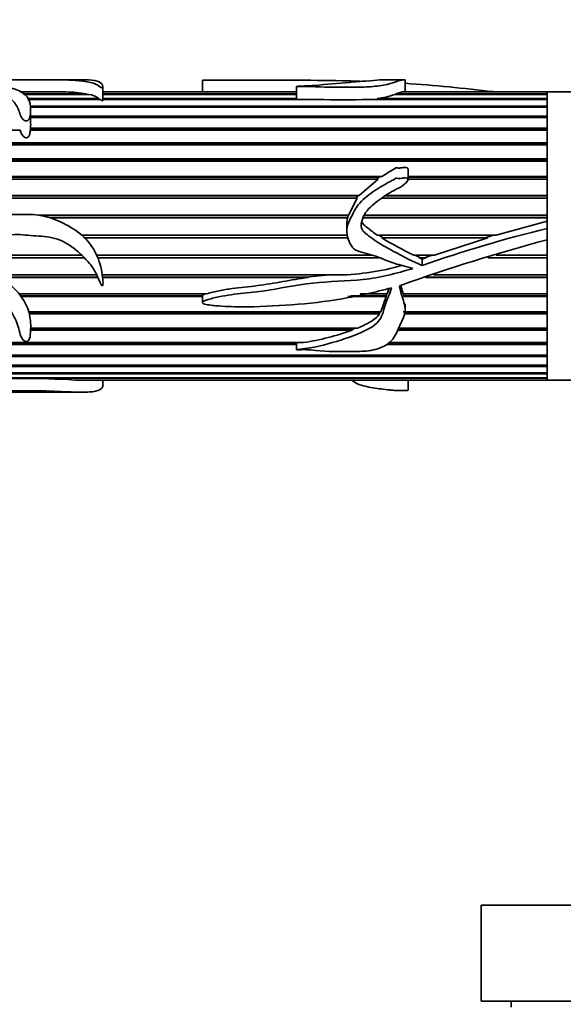
# Model space of a CAD drawing. Units: millimetres. Extents: x 0 to 1465, y 0 to 2753.
# Drawn here: x 561 to 606, y 1865 to 1947 of the extents above; entities that cross this region are included whole.
import ezdxf
from ezdxf import colors
from ezdxf.entities.mleader import LeaderData, LeaderLine
from ezdxf.math import Vec2, Vec3

# ---------------------------------------------------------------- set-up
doc = ezdxf.new("R2010")
doc.units = ezdxf.units.MM
doc.layers.add('DV1_Défaut', color=7, linetype='Continuous')
doc.layers.add('Défaut', color=7, linetype='Continuous')

# ---------------------------------------------------------------- blocks, each defined once
blk = doc.blocks.new('_DOT')
at = {"color": 0}
blk.add_line((0, 0), (-1, 0), dxfattribs=at)
at = {"color": 0, "const_width": 0.333}
blk.add_lwpolyline([(-0.1665, 0, 1), (0.1665, 0, 1)], format="xyb", close=True, dxfattribs=at)
blk = doc.blocks.new('SE')
at = {"layer": 'DV1_Défaut', "color": 7, "linetype": 'Continuous', "lineweight": 35}
for p, q in [((562.649, 1941.969), (556.157, 1941.969)), ((566.352, 1941.969), (562.649, 1941.969)), ((576.385, 1941.924), (576.385, 1940.969)), ((593.186, 1941.969), (591.335, 1941.969)), ((593.255, 1940.969), (593.255, 1941.961)), ((561.199, 1940.963), (564.565, 1940.963)), ((565.028, 1940.955), (561.213, 1940.955)), ((561.471, 1940.797), (566.748, 1940.797)), ((566.946, 1940.758), (561.535, 1940.758)), ((564.565, 1940.963), (564.564, 1940.955)), ((566.748, 1940.797), (566.741, 1940.758)), ((568.115, 1940.316), (568.115, 1941.368)), ((584.219, 1940.969), (568.115, 1940.969)), ((568.115, 1940.963), (584.219, 1940.963)), ((584.219, 1940.955), (568.115, 1940.955)), ((568.115, 1940.797), (584.219, 1940.797)), ((584.219, 1940.758), (568.115, 1940.758)), ((584.219, 1941.417), (584.219, 1940.331)), ((605.083, 1940.758), (592.397, 1940.758)), ((592.493, 1940.797), (593.025, 1940.955)), ((592.493, 1940.797), (605.083, 1940.797)), ((592.496, 1940.758), (592.493, 1940.797)), ((605.083, 1940.955), (593.025, 1940.955)), ((593.11, 1940.963), (605.083, 1940.963)), ((593.11, 1940.955), (593.11, 1940.963)), ((605.083, 1940.969), (593.171, 1940.969)), ((605.083, 1940.969), (605.083, 1940.963)), ((605.083, 1930.22), (605.083, 1940.969)), ((639.083, 1940.969), (605.083, 1940.969)), ((605.083, 1940.797), (605.083, 1940.955)), ((605.083, 1940.401), (605.083, 1940.758)), ((561.817, 1940.401), (567.781, 1940.401)), ((567.877, 1940.331), (561.852, 1940.331)), ((567.781, 1940.401), (567.771, 1940.331)), ((568.104, 1940.401), (584.219, 1940.401)), ((585.967, 1940.331), (568.114, 1940.331)), ((605.083, 1940.331), (590.247, 1940.331)), ((590.929, 1940.401), (605.083, 1940.401)), ((590.981, 1940.331), (590.929, 1940.401)), ((605.083, 1939.782), (605.083, 1940.331)), ((605.083, 1939.684), (562.073, 1939.684)), ((562.078, 1939.782), (605.083, 1939.782)), ((562.096, 1938.34), (562.096, 1939.582)), ((605.083, 1938.952), (605.083, 1939.684)), ((562.096, 1938.952), (605.083, 1938.952)), ((605.083, 1938.854), (562.096, 1938.854)), ((605.083, 1938.828), (562.096, 1938.828)), ((605.083, 1937.929), (605.083, 1938.828)), ((561.224, 1937.78), (558.733, 1937.78)), ((605.083, 1937.78), (562.068, 1937.78)), ((562.08, 1937.929), (605.083, 1937.929)), ((562.084, 1937.84), (562.08, 1937.929)), ((562.08, 1937.78), (562.084, 1937.84)), ((605.083, 1937.84), (562.084, 1937.84)), ((605.083, 1936.73), (605.083, 1937.78)), ((605.083, 1936.56), (558.668, 1936.56)), ((605.083, 1936.654), (558.69, 1936.654)), ((558.705, 1936.73), (605.083, 1936.73)), ((605.083, 1935.381), (605.083, 1936.56)), ((605.083, 1935.193), (557.984, 1935.193)), ((605.083, 1935.318), (558.072, 1935.318)), ((558.115, 1935.381), (605.083, 1935.381)), ((605.083, 1933.907), (605.083, 1935.193)), ((593.503, 1933.66), (593.503, 1934.517)), ((591.021, 1933.704), (556.651, 1933.704)), ((591.099, 1933.859), (556.837, 1933.859)), ((556.893, 1933.907), (591.319, 1933.907)), ((591.021, 1933.704), (589.426, 1932.337)), ((591.099, 1933.859), (590.88, 1933.704)), ((591.319, 1933.907), (591.099, 1933.859)), ((593.503, 1933.907), (605.083, 1933.907)), ((605.083, 1933.859), (593.503, 1933.859)), ((605.083, 1933.704), (593.503, 1933.704)), ((605.083, 1932.337), (605.083, 1933.704)), ((589.27, 1932.124), (555.208, 1932.124)), ((589.336, 1932.304), (555.329, 1932.304)), ((555.352, 1932.337), (589.426, 1932.337)), ((589.27, 1932.124), (588.555, 1930.701)), ((589.336, 1932.304), (589.218, 1932.124)), ((589.426, 1932.337), (589.336, 1932.304)), ((605.083, 1932.124), (591.347, 1932.124)), ((605.083, 1932.304), (591.581, 1932.304)), ((591.624, 1932.337), (605.083, 1932.337)), ((605.083, 1930.701), (605.083, 1932.124)), ((562.744, 1930.701), (588.555, 1930.701)), ((588.521, 1930.685), (562.855, 1930.685)), ((588.481, 1930.482), (563.711, 1930.482)), ((588.521, 1930.685), (588.461, 1930.482)), ((588.555, 1930.701), (588.521, 1930.685)), ((605.083, 1930.482), (589.77, 1930.482)), ((605.083, 1930.685), (589.851, 1930.685)), ((589.858, 1930.701), (605.083, 1930.701)), ((605.083, 1930.203), (600.824, 1929.032)), ((605.083, 1930.203), (605.083, 1930.482)), ((605.083, 1929.597), (605.083, 1930.203)), ((588.401, 1929.97), (588.401, 1929.372)), ((605.083, 1928.657), (605.083, 1929.597)), ((566.356, 1929.032), (588.462, 1929.032)), ((588.502, 1928.81), (566.592, 1928.81)), ((590.96, 1929.032), (600.824, 1929.032)), ((591.421, 1928.81), (591.066, 1929.032)), ((600.131, 1928.81), (591.309, 1928.81)), ((600.131, 1928.81), (595.701, 1927.361)), ((600.608, 1929.032), (599.922, 1928.81)), ((605.083, 1927.361), (605.083, 1928.81)), ((605.083, 1916.969), (605.083, 1928.652)), ((557.467, 1927.361), (566.35, 1927.361)), ((566.549, 1927.158), (557.77, 1927.158)), ((566.565, 1927.142), (557.792, 1927.142)), ((567.593, 1927.361), (590.514, 1927.361)), ((591.072, 1927.158), (567.681, 1927.158)), ((591.117, 1927.142), (567.688, 1927.142)), ((593.971, 1927.361), (595.701, 1927.361)), ((594.538, 1927.158), (594.104, 1927.361)), ((594.433, 1927.142), (594.538, 1927.158)), ((595.021, 1927.142), (594.433, 1927.142)), ((594.68, 1927.033), (594.433, 1927.142)), ((594.874, 1927.158), (594.538, 1927.158)), ((595.021, 1927.142), (594.68, 1927.033)), ((594.68, 1926.501), (594.68, 1927.033)), ((595.503, 1927.361), (594.874, 1927.158)), ((594.874, 1927.158), (595.021, 1927.142)), ((605.083, 1927.142), (600.147, 1927.142)), ((605.083, 1927.158), (600.199, 1927.158)), ((600.847, 1927.361), (605.083, 1927.361)), ((605.083, 1925.722), (605.083, 1927.142)), ((559.397, 1925.722), (567.598, 1925.722)), ((567.682, 1925.542), (559.611, 1925.542)), ((567.696, 1925.509), (559.651, 1925.509)), ((568.062, 1925.722), (587.785, 1925.722)), ((584.989, 1925.542), (568.085, 1925.542)), ((585.193, 1925.509), (568.088, 1925.509)), ((587.241, 1925.755), (584.989, 1925.542)), ((584.989, 1925.542), (585.193, 1925.509)), ((605.083, 1925.509), (594.942, 1925.509)), ((605.083, 1925.542), (595.046, 1925.542)), ((595.62, 1925.722), (605.083, 1925.722)), ((605.083, 1924.146), (605.083, 1925.509)), ((591.929, 1924.617), (591.759, 1924.146)), ((561.14, 1924.146), (576.749, 1924.146)), ((576.385, 1923.992), (561.258, 1923.992)), ((576.387, 1923.943), (561.293, 1923.943)), ((576.385, 1923.992), (576.387, 1923.943)), ((576.385, 1923.93), (576.385, 1923.428)), ((591.682, 1923.943), (588.488, 1923.943)), ((591.678, 1923.992), (588.733, 1923.992)), ((589.521, 1924.146), (591.759, 1924.146)), ((591.682, 1923.943), (591.24, 1922.663)), ((591.736, 1924.146), (591.678, 1923.992)), ((591.678, 1923.992), (591.682, 1923.943)), ((593.106, 1924.146), (605.083, 1924.146)), ((593.163, 1923.992), (593.123, 1924.146)), ((593.161, 1923.943), (593.163, 1923.992)), ((605.083, 1923.943), (593.161, 1923.943)), ((605.083, 1923.992), (593.163, 1923.992)), ((605.083, 1922.663), (605.083, 1923.943)), ((561.941, 1922.663), (591.24, 1922.663)), ((591.205, 1922.663), (591.132, 1922.538)), ((593.11, 1922.663), (605.083, 1922.663)), ((593.255, 1922.819), (593.255, 1923.32)), ((591.132, 1922.538), (561.976, 1922.538)), ((591.13, 1922.476), (561.992, 1922.476)), ((591.132, 1922.538), (591.13, 1922.476)), ((605.083, 1922.476), (593.187, 1922.476)), ((605.083, 1922.538), (593.198, 1922.538)), ((605.083, 1921.304), (605.083, 1922.476)), ((588.842, 1921.134), (562.087, 1921.134)), ((588.886, 1921.21), (562.09, 1921.21)), ((562.093, 1921.304), (589.291, 1921.304)), ((588.886, 1921.21), (588.842, 1921.134)), ((589.131, 1921.304), (588.886, 1921.21)), ((605.083, 1921.134), (592.601, 1921.134)), ((605.083, 1921.21), (592.638, 1921.21)), ((592.683, 1921.304), (605.083, 1921.304)), ((605.083, 1920.093), (605.083, 1921.134)), ((584.219, 1919.946), (558.729, 1919.946)), ((558.747, 1920.093), (584.812, 1920.093)), ((584.219, 1920.033), (558.756, 1920.033)), ((584.219, 1920.082), (584.219, 1919.499)), ((605.083, 1919.946), (591.704, 1919.946)), ((605.083, 1920.033), (591.808, 1920.033)), ((591.879, 1920.093), (605.083, 1920.093)), ((605.083, 1919.056), (605.083, 1919.946)), ((605.083, 1918.932), (558.687, 1918.932)), ((558.756, 1919.056), (605.083, 1919.056)), ((605.083, 1919.03), (558.756, 1919.03)), ((605.083, 1918.211), (605.083, 1918.932)), ((605.083, 1918.115), (558.485, 1918.115)), ((558.578, 1918.211), (605.083, 1918.211)), ((605.083, 1917.576), (605.083, 1918.115)), ((605.083, 1917.124), (557.19, 1917.124)), ((557.268, 1917.162), (605.083, 1917.162)), ((605.083, 1917.508), (557.884, 1917.508)), ((557.951, 1917.576), (605.083, 1917.576)), ((565.81, 1916.978), (605.083, 1916.978)), ((566.116, 1916.971), (566.117, 1916.978)), ((605.083, 1916.971), (566.116, 1916.971)), ((566.412, 1916.969), (605.083, 1916.969)), ((568.115, 1916.57), (568.115, 1916.969)), ((593.503, 1916.123), (593.503, 1916.969)), ((605.083, 1917.162), (605.083, 1917.508)), ((605.083, 1916.978), (605.083, 1917.124)), ((605.083, 1916.971), (605.083, 1916.969)), ((605.083, 1916.969), (615.083, 1916.969)), ((556.178, 1915.969), (562.649, 1915.969)), ((562.649, 1915.969), (566.34, 1915.969)), ((654.583, 1873.269), (599.583, 1873.269)), ((599.583, 1873.269), (599.583, 1865.269)), ((654.583, 1865.269), (599.583, 1865.269)), ((602.083, 1865.269), (602.083, 1864.769))]:
    blk.add_line(p, q, dxfattribs=at)
for centre, radius, start, end in [((582.114, 1785.649), 156.426, 83.22042, 85.91502), ((561.576, 1177.636), 763.333, 89.775653, 90.02893), ((564.907, 1930.176), 10.779, 80.16951, 89.3575), ((566.629, 1938.861), 1.923, 53.18713, 80.49643), ((590.272, 1946.298), 5.934, 276.35809, 290.98529), ((588.107, 2003.299), 63.004, 268.05373, 271.94627), ((558.405, 1938.287), 3.692, 354.4257, 1.00623), ((590.351, 1929.943), 1.946, 163.93825, 179.26998), ((629.118, 1829.809), 102.642, 103.54234, 109.60369), ((617.01, 1972.858), 50.997, 239.73764, 243.14336), ((647.481, 1770.821), 163.432, 105.03589, 109.52248), ((587.229, 1946.947), 21.233, 271.49924, 285.69716), ((592.886, 1924.781), 0.0786, 105.01074, 169.67929), ((581.365, 1941.753), 21.933, 279.04268, 289.9314), ((561.364, 1844.996), 72.119, 86.46533, 93.53467), ((566.428, 1924.145), 7.18, 267.50977, 269.92318)]:
    blk.add_arc(centre, radius, start, end, dxfattribs=at)
for points, knots in [([(553.116, 1941.934), (552.703, 1941.915), (552.289, 1941.89), (551.468, 1941.824), (551.055, 1941.785), (550.303, 1941.67), (549.953, 1941.593), (549.604, 1941.341), (549.602, 1941.18), (549.627, 1940.813), (549.632, 1940.603), (549.72, 1940.14), (549.857, 1939.883), (550.451, 1939.445), (550.832, 1939.261), (551.523, 1938.833), (551.807, 1938.565), (552.527, 1938.128), (552.994, 1938.001), (553.694, 1937.853), (553.929, 1937.808), (554.39, 1937.695), (554.612, 1937.618), (555.27, 1937.367), (555.731, 1937.235), (556.27, 1937.244), (556.302, 1937.245), (556.349, 1937.25), (556.364, 1937.252), (556.395, 1937.262), (556.391, 1937.277), (556.322, 1937.311), (556.26, 1937.329), (556.087, 1937.4), (555.974, 1937.451), (555.637, 1937.603), (555.416, 1937.708), (554.306, 1938.219), (553.345, 1938.562), (551.912, 1939.51), (551.365, 1940.058), (551.13, 1940.767), (551.148, 1940.985), (551.437, 1941.242), (551.584, 1941.314), (551.973, 1941.419), (552.204, 1941.457), (553.368, 1941.624), (554.234, 1941.752), (555.513, 1941.807), (555.771, 1941.814), (556.295, 1941.816), (556.569, 1941.813), (557.04, 1941.77), (557.243, 1941.739), (557.671, 1941.677), (557.874, 1941.639), (558.407, 1941.494), (558.705, 1941.368), (559.356, 1941.086), (559.681, 1940.926), (560.272, 1940.546), (560.537, 1940.325), (560.947, 1939.811), (561.075, 1939.512), (561.25, 1939.024), (561.301, 1938.851), (561.52, 1938.621), (561.634, 1938.543), (561.906, 1938.562), (561.961, 1938.675), (562.06, 1938.933), (562.072, 1939.106), (562.094, 1939.434), (562.1, 1939.591), (562.078, 1940.043), (561.992, 1940.311), (561.613, 1940.768), (561.342, 1940.956), (560.661, 1941.255), (560.244, 1941.363), (559.418, 1941.554), (559.03, 1941.644), (558.25, 1941.789), (557.847, 1941.842), (557.323, 1941.879), (557.264, 1941.883), (557.149, 1941.891), (557.075, 1941.895), (557.053, 1941.909), (557.132, 1941.913), (557.249, 1941.919), (557.311, 1941.921), (557.623, 1941.933), (557.886, 1941.94), (558.199, 1941.955), (558.292, 1941.959), (558.535, 1941.964), (558.676, 1941.965), (559.102, 1941.966), (559.39, 1941.967), (559.95, 1941.969), (560.225, 1941.968), (560.799, 1941.968), (561.093, 1941.968), (561.98, 1941.969), (562.577, 1941.969), (563.761, 1941.968), (564.36, 1941.969), (565.414, 1941.949), (565.884, 1941.924), (566.734, 1941.823), (567.161, 1941.754), (567.58, 1941.574), (567.695, 1941.503), (567.875, 1941.384), (567.928, 1941.341), (568.026, 1941.297), (568.038, 1941.292), (568.072, 1941.286), (568.087, 1941.293), (568.106, 1941.31), (568.109, 1941.322), (568.116, 1941.356), (568.115, 1941.379), (568.092, 1941.576), (567.982, 1941.709), (567.593, 1941.89), (567.304, 1941.938), (566.766, 1941.966), (566.582, 1941.969), (566.383, 1941.969)], [0, 0, 0, 0, 0.023017, 0.023017, 0.046035, 0.046035, 0.069052, 0.069052, 0.09207, 0.09207, 0.115087, 0.115087, 0.138104, 0.138104, 0.161122, 0.161122, 0.184139, 0.184139, 0.207157, 0.207157, 0.218665, 0.218665, 0.230174, 0.230174, 0.253191, 0.253191, 0.25463, 0.25463, 0.255349, 0.255349, 0.256069, 0.256069, 0.258946, 0.258946, 0.2647, 0.2647, 0.276209, 0.276209, 0.322244, 0.322244, 0.368278, 0.368278, 0.391296, 0.391296, 0.402805, 0.402805, 0.414313, 0.414313, 0.460348, 0.460348, 0.471857, 0.471857, 0.483366, 0.483366, 0.494874, 0.494874, 0.506383, 0.506383, 0.5294, 0.5294, 0.552418, 0.552418, 0.575435, 0.575435, 0.598453, 0.598453, 0.609961, 0.609961, 0.615716, 0.615716, 0.62147, 0.62147, 0.632979, 0.632979, 0.644487, 0.644487, 0.667505, 0.667505, 0.690522, 0.690522, 0.71354, 0.71354, 0.736557, 0.736557, 0.759574, 0.759574, 0.762452, 0.762452, 0.765329, 0.765329, 0.768206, 0.768206, 0.771083, 0.771083, 0.782592, 0.782592, 0.788346, 0.788346, 0.7941, 0.7941, 0.805609, 0.805609, 0.817118, 0.817118, 0.828627, 0.828627, 0.851644, 0.851644, 0.874661, 0.874661, 0.897679, 0.897679, 0.920696, 0.920696, 0.932205, 0.932205, 0.937959, 0.937959, 0.938679, 0.938679, 0.939398, 0.939398, 0.940836, 0.940836, 0.943714, 0.943714, 0.966731, 0.966731, 0.989748, 0.989748, 1, 1, 1, 1]), ([(576.387, 1941.923), (576.39, 1941.926), (576.417, 1941.928), (576.599, 1941.937), (576.782, 1941.938), (577.131, 1941.942), (577.307, 1941.943), (578.188, 1941.949), (578.895, 1941.95), (581.019, 1941.951), (582.429, 1941.947), (585.234, 1941.931), (586.628, 1941.918), (588.501, 1941.88), (588.991, 1941.867), (589.481, 1941.853)], [0, 0, 0, 0, 0.007532, 0.007532, 0.047475, 0.047475, 0.087418, 0.087418, 0.24719, 0.24719, 0.566735, 0.566735, 0.886281, 0.886281, 1, 1, 1, 1]), ([(591.368, 1941.968), (591.308, 1941.968), (591.236, 1941.964), (590.874, 1941.936), (590.437, 1941.902), (589.562, 1941.833), (589.099, 1941.795), (587.674, 1941.679), (586.712, 1941.582), (585.459, 1941.486), (585.207, 1941.469), (584.824, 1941.447), (584.696, 1941.44), (584.502, 1941.431), (584.438, 1941.428), (584.341, 1941.424), (584.309, 1941.422), (584.261, 1941.42), (584.244, 1941.419), (584.213, 1941.417), (584.241, 1941.416), (584.516, 1941.417), (584.774, 1941.423), (585.288, 1941.416), (585.543, 1941.404), (586.82, 1941.339), (587.852, 1941.355), (589.396, 1941.356), (589.913, 1941.356), (590.903, 1941.432), (591.382, 1941.502), (592.134, 1941.67), (592.376, 1941.766), (592.649, 1941.869), (592.728, 1941.897), (592.896, 1941.94), (592.995, 1941.954), (593.175, 1941.97), (593.243, 1941.971), (593.255, 1941.964), (593.255, 1941.963), (593.255, 1941.962)], [0, 0, 0, 0, 0.0297263, 0.0297263, 0.1070248, 0.1070248, 0.1843232, 0.1843232, 0.3389201, 0.3389201, 0.3775693, 0.3775693, 0.3968939, 0.3968939, 0.4065562, 0.4065562, 0.4113874, 0.4113874, 0.413803, 0.413803, 0.4162185, 0.4162185, 0.4548678, 0.4548678, 0.493517, 0.493517, 0.6481139, 0.6481139, 0.7254123, 0.7254123, 0.8027107, 0.8027107, 0.8800092, 0.8800092, 0.9186584, 0.9186584, 0.9573076, 0.9573076, 0.9959568, 0.9959568, 1, 1, 1, 1]), ([(567.877, 1940.331), (567.911, 1940.307), (567.945, 1940.283), (567.986, 1940.259), (567.996, 1940.253), (568.007, 1940.247), (568.019, 1940.241), (568.023, 1940.239), (568.027, 1940.237), (568.032, 1940.235), (568.037, 1940.234), (568.041, 1940.232), (568.047, 1940.23), (568.05, 1940.23), (568.052, 1940.229), (568.055, 1940.229), (568.058, 1940.228), (568.06, 1940.228), (568.063, 1940.228), (568.065, 1940.228), (568.067, 1940.228), (568.069, 1940.228), (568.071, 1940.228), (568.072, 1940.228), (568.074, 1940.229), (568.076, 1940.229), (568.079, 1940.23), (568.08, 1940.23), (568.084, 1940.232), (568.086, 1940.233), (568.089, 1940.235), (568.098, 1940.242), (568.102, 1940.25), (568.105, 1940.257), (568.114, 1940.277), (568.115, 1940.297), (568.115, 1940.316)], [0, 0, 0, 0, 0.377102, 0.377102, 0.377102, 0.471273, 0.471273, 0.471273, 0.503671, 0.503671, 0.503671, 0.53567, 0.53567, 0.53567, 0.55091, 0.55091, 0.55091, 0.563047, 0.563047, 0.563047, 0.571922, 0.571922, 0.571922, 0.580801, 0.580801, 0.580801, 0.593382, 0.593382, 0.593382, 0.617215, 0.617215, 0.617215, 0.722311, 0.722311, 0.722311, 1, 1, 1, 1]), ([(553.116, 1928.016), (552.697, 1927.763), (552.277, 1927.513), (551.444, 1927.003), (551.025, 1926.75), (550.267, 1926.149), (549.918, 1925.784), (549.596, 1924.886), (549.602, 1924.412), (549.632, 1923.505), (549.632, 1923.06), (549.714, 1922.421), (549.761, 1922.21), (549.938, 1921.825), (550.075, 1921.652), (550.549, 1921.19), (550.939, 1920.947), (551.623, 1920.406), (551.909, 1920.1), (552.682, 1919.68), (553.169, 1919.58), (553.88, 1919.443), (554.118, 1919.398), (554.578, 1919.279), (554.798, 1919.198), (555.246, 1919.057), (555.476, 1919.001), (555.842, 1918.957), (555.967, 1918.948), (556.158, 1918.942), (556.223, 1918.941), (556.319, 1918.945), (556.352, 1918.945), (556.412, 1918.964), (556.36, 1918.982), (555.852, 1919.141), (555.414, 1919.343), (554.512, 1919.731), (554.048, 1919.916), (553.164, 1920.35), (552.76, 1920.611), (551.732, 1921.555), (551.227, 1922.394), (551.144, 1923.826), (551.224, 1924.347), (551.81, 1925.19), (552.333, 1925.408), (553.268, 1925.914), (553.709, 1926.214), (554.669, 1926.682), (555.178, 1926.876), (555.966, 1926.982), (556.239, 1926.994), (556.763, 1926.885), (556.987, 1926.717), (557.421, 1926.402), (557.645, 1926.254), (558.037, 1925.89), (558.208, 1925.681), (559.024, 1924.637), (559.722, 1923.856), (560.548, 1922.599), (560.776, 1922.174), (561.025, 1921.525), (561.089, 1921.308), (561.204, 1920.883), (561.254, 1920.673), (561.408, 1920.386), (561.476, 1920.29), (561.642, 1920.2), (561.711, 1920.178), (561.849, 1920.195), (561.899, 1920.238), (562.057, 1920.467), (562.058, 1920.686), (562.106, 1921.326), (562.117, 1921.782), (561.886, 1923.158), (561.316, 1924.083), (560.124, 1925.146), (559.686, 1925.462), (558.884, 1926.179), (558.505, 1926.568), (557.878, 1927.085), (557.658, 1927.247), (557.306, 1927.458), (557.166, 1927.502), (557.041, 1927.668), (557.099, 1927.74), (557.214, 1927.816), (557.276, 1927.845), (557.591, 1927.987), (557.859, 1928.071), (558.182, 1928.344), (558.275, 1928.458), (558.517, 1928.599), (558.659, 1928.64), (559.09, 1928.727), (559.384, 1928.747), (559.951, 1928.92), (560.23, 1929.04), (561.103, 1929.145), (561.71, 1929.022), (562.916, 1928.95), (563.521, 1928.928), (564.697, 1928.605), (565.227, 1928.313), (566.179, 1927.563), (566.597, 1927.123), (567.194, 1926.449), (567.362, 1926.195), (567.633, 1925.662), (567.746, 1925.388), (567.903, 1925.055), (567.935, 1924.988), (567.991, 1924.893), (568.009, 1924.86), (568.05, 1924.821), (568.073, 1924.814), (568.094, 1924.844), (568.098, 1924.862), (568.13, 1925.021), (568.115, 1925.167), (568.085, 1925.601), (568.044, 1925.892), (567.859, 1926.755), (567.653, 1927.313), (567.042, 1928.35), (566.65, 1928.804), (565.707, 1929.557), (565.187, 1929.849), (564.106, 1930.364), (563.537, 1930.566), (562.376, 1930.77), (561.775, 1930.768), (560.576, 1930.738), (559.972, 1930.789), (558.785, 1930.576), (558.226, 1930.311), (557.484, 1929.791), (557.234, 1929.623), (556.702, 1929.333), (556.432, 1929.196), (556.08, 1928.908), (555.984, 1928.78), (555.72, 1928.633), (555.539, 1928.688), (555.256, 1929.048), (555.216, 1929.373), (554.975, 1929.751), (554.871, 1929.863), (554.718, 1930.118), (554.674, 1930.266), (554.62, 1930.709), (554.675, 1931.01), (554.973, 1931.845), (555.313, 1932.327), (555.868, 1932.991), (556.067, 1933.199), (556.494, 1933.585), (556.73, 1933.758), (557.361, 1934.334), (557.698, 1934.787), (558.322, 1935.672), (558.572, 1936.143), (558.79, 1937.091), (558.73, 1937.548), (558.726, 1938.191), (558.742, 1938.398), (558.706, 1938.622), (558.702, 1938.647), (558.691, 1938.684), (558.688, 1938.696), (558.677, 1938.72), (558.668, 1938.74), (558.617, 1938.723), (558.617, 1938.691), (558.597, 1938.643), (558.589, 1938.619), (558.549, 1938.496), (558.524, 1938.396), (558.391, 1937.885), (558.269, 1937.451), (557.946, 1936.792), (557.826, 1936.572), (557.595, 1936.118), (557.483, 1935.878), (557.161, 1935.459), (556.913, 1935.312), (556.599, 1935.044), (556.503, 1934.944), (556.27, 1934.796), (556.131, 1934.751), (555.863, 1934.649), (555.74, 1934.582), (555.496, 1934.44), (555.351, 1934.406), (555.183, 1934.276), (555.141, 1934.215), (555.006, 1934.151), (554.927, 1934.138), (554.778, 1934.098), (554.706, 1934.066), (554.611, 1933.952), (554.567, 1933.888), (554.425, 1933.818), (554.345, 1933.801), (554.206, 1933.727), (554.169, 1933.657), (554.09, 1933.443), (553.958, 1933.339), (553.611, 1933.001), (553.476, 1932.707), (553.224, 1932.118), (553.154, 1931.807), (553.081, 1931.16), (553.056, 1930.836), (553.062, 1930.187), (553.125, 1929.864), (553.229, 1929.378), (553.256, 1929.215), (553.343, 1928.896), (553.429, 1928.749), (553.529, 1928.612)], [0, 0, 0, 0, 0.015625, 0.015625, 0.03125, 0.03125, 0.046875, 0.046875, 0.0625, 0.0625, 0.078125, 0.078125, 0.085937, 0.085937, 0.09375, 0.09375, 0.109375, 0.109375, 0.125, 0.125, 0.140625, 0.140625, 0.148437, 0.148437, 0.15625, 0.15625, 0.164062, 0.164062, 0.167969, 0.167969, 0.169922, 0.169922, 0.170898, 0.170898, 0.171875, 0.171875, 0.1875, 0.1875, 0.203125, 0.203125, 0.21875, 0.21875, 0.25, 0.25, 0.265625, 0.265625, 0.28125, 0.28125, 0.296875, 0.296875, 0.3125, 0.3125, 0.320312, 0.320312, 0.328125, 0.328125, 0.335937, 0.335937, 0.34375, 0.34375, 0.375, 0.375, 0.390625, 0.390625, 0.398437, 0.398437, 0.40625, 0.40625, 0.410156, 0.410156, 0.412109, 0.412109, 0.414062, 0.414062, 0.421875, 0.421875, 0.4375, 0.4375, 0.46875, 0.46875, 0.484375, 0.484375, 0.5, 0.5, 0.507812, 0.507812, 0.511719, 0.511719, 0.513672, 0.513672, 0.515625, 0.515625, 0.523437, 0.523437, 0.527344, 0.527344, 0.53125, 0.53125, 0.539062, 0.539062, 0.546875, 0.546875, 0.5625, 0.5625, 0.578125, 0.578125, 0.59375, 0.59375, 0.609375, 0.609375, 0.617187, 0.617187, 0.625, 0.625, 0.626953, 0.626953, 0.62793, 0.62793, 0.628418, 0.628418, 0.628906, 0.628906, 0.632812, 0.632812, 0.640625, 0.640625, 0.65625, 0.65625, 0.671875, 0.671875, 0.6875, 0.6875, 0.703125, 0.703125, 0.71875, 0.71875, 0.734375, 0.734375, 0.75, 0.75, 0.757812, 0.757812, 0.765625, 0.765625, 0.769531, 0.769531, 0.773437, 0.773437, 0.78125, 0.78125, 0.785156, 0.785156, 0.789062, 0.789062, 0.796875, 0.796875, 0.8125, 0.8125, 0.820312, 0.820312, 0.828125, 0.828125, 0.84375, 0.84375, 0.859375, 0.859375, 0.875, 0.875, 0.882812, 0.882812, 0.883789, 0.883789, 0.884277, 0.884277, 0.884766, 0.884766, 0.885742, 0.885742, 0.886719, 0.886719, 0.890625, 0.890625, 0.90625, 0.90625, 0.914062, 0.914062, 0.921875, 0.921875, 0.929687, 0.929687, 0.933594, 0.933594, 0.9375, 0.9375, 0.941406, 0.941406, 0.945312, 0.945312, 0.947266, 0.947266, 0.949219, 0.949219, 0.951172, 0.951172, 0.953125, 0.953125, 0.955078, 0.955078, 0.957031, 0.957031, 0.960937, 0.960937, 0.96875, 0.96875, 0.976562, 0.976562, 0.984375, 0.984375, 0.992187, 0.992187, 0.996094, 0.996094, 1, 1, 1, 1]), ([(561.224, 1937.78), (561.259, 1937.673), (561.298, 1937.563), (561.355, 1937.456), (561.383, 1937.404), (561.415, 1937.352), (561.457, 1937.303), (561.488, 1937.267), (561.525, 1937.232), (561.57, 1937.203), (561.595, 1937.187), (561.622, 1937.173), (561.652, 1937.162), (561.675, 1937.154), (561.7, 1937.148), (561.725, 1937.145), (561.744, 1937.143), (561.763, 1937.144), (561.781, 1937.146), (561.8, 1937.149), (561.818, 1937.154), (561.834, 1937.161), (561.849, 1937.168), (561.862, 1937.176), (561.874, 1937.186), (561.897, 1937.204), (561.915, 1937.226), (561.929, 1937.248), (561.978, 1937.322), (562.002, 1937.403), (562.02, 1937.482), (562.044, 1937.582), (562.058, 1937.682), (562.068, 1937.78)], [0, 0, 0, 0, 0.228818, 0.228818, 0.228818, 0.340938, 0.340938, 0.340938, 0.425535, 0.425535, 0.425535, 0.472506, 0.472506, 0.472506, 0.508358, 0.508358, 0.508358, 0.534889, 0.534889, 0.534889, 0.561624, 0.561624, 0.561624, 0.585906, 0.585906, 0.585906, 0.634234, 0.634234, 0.634234, 0.795191, 0.795191, 0.795191, 1, 1, 1, 1]), ([(593.503, 1934.517), (593.503, 1934.527), (593.503, 1934.536), (593.501, 1934.546), (593.498, 1934.562), (593.492, 1934.577), (593.483, 1934.592), (593.474, 1934.606), (593.463, 1934.619), (593.449, 1934.629), (593.436, 1934.64), (593.421, 1934.648), (593.405, 1934.654), (593.381, 1934.664), (593.354, 1934.669), (593.328, 1934.671), (593.219, 1934.682), (593.107, 1934.661), (592.998, 1934.647), (592.903, 1934.635), (592.808, 1934.623), (592.712, 1934.624), (592.653, 1934.624), (592.595, 1934.63), (592.536, 1934.637), (592.522, 1934.639), (592.508, 1934.641), (592.493, 1934.643), (592.486, 1934.643), (592.478, 1934.644), (592.471, 1934.645), (592.467, 1934.645), (592.464, 1934.645), (592.46, 1934.645), (592.458, 1934.644), (592.456, 1934.644), (592.455, 1934.644), (592.454, 1934.643), (592.454, 1934.643), (592.453, 1934.643), (592.453, 1934.643), (592.453, 1934.642), (592.453, 1934.642), (592.452, 1934.642), (592.452, 1934.642), (592.452, 1934.641), (592.452, 1934.641), (592.452, 1934.641), (592.452, 1934.641), (592.452, 1934.64), (592.452, 1934.64), (592.452, 1934.639), (592.453, 1934.638), (592.453, 1934.637), (592.454, 1934.636), (592.458, 1934.632), (592.462, 1934.629), (592.465, 1934.624), (592.466, 1934.623), (592.467, 1934.621), (592.468, 1934.618), (592.469, 1934.617), (592.469, 1934.615), (592.469, 1934.613), (592.469, 1934.611), (592.469, 1934.609), (592.468, 1934.608), (592.467, 1934.605), (592.465, 1934.603), (592.463, 1934.6), (592.457, 1934.594), (592.45, 1934.588), (592.442, 1934.583), (592.406, 1934.56), (592.366, 1934.542), (592.328, 1934.522), (592.175, 1934.442), (592.026, 1934.356), (591.879, 1934.267), (591.69, 1934.152), (591.504, 1934.031), (591.319, 1933.907)], [0, 0, 0, 0, 0.012395, 0.012395, 0.012395, 0.0332778, 0.0332778, 0.0332778, 0.0542519, 0.0542519, 0.0542519, 0.074129, 0.074129, 0.074129, 0.1042066, 0.1042066, 0.1042066, 0.2318319, 0.2318319, 0.2318319, 0.3425191, 0.3425191, 0.3425191, 0.4103461, 0.4103461, 0.4103461, 0.4272171, 0.4272171, 0.4272171, 0.4356574, 0.4356574, 0.4356574, 0.439885, 0.439885, 0.439885, 0.4420146, 0.4420146, 0.4420146, 0.4426295, 0.4426295, 0.4426295, 0.4430614, 0.4430614, 0.4430614, 0.4434206, 0.4434206, 0.4434206, 0.4437791, 0.4437791, 0.4437791, 0.44432, 0.44432, 0.44432, 0.4457866, 0.4457866, 0.4457866, 0.4524437, 0.4524437, 0.4524437, 0.4552931, 0.4552931, 0.4552931, 0.4576861, 0.4576861, 0.4576861, 0.4600976, 0.4600976, 0.4600976, 0.463721, 0.463721, 0.463721, 0.4749721, 0.4749721, 0.4749721, 0.5267632, 0.5267632, 0.5267632, 0.7333325, 0.7333325, 0.7333325, 1, 1, 1, 1]), ([(594.68, 1926.501), (594.176, 1926.713), (593.689, 1926.96), (592.722, 1927.466), (592.237, 1927.718), (591.282, 1928.251), (590.812, 1928.535), (590.269, 1928.951), (590.163, 1929.038), (589.946, 1929.204), (589.837, 1929.29), (589.587, 1929.613), (589.582, 1929.914), (589.768, 1930.709), (590.105, 1931.159), (590.933, 1931.849), (591.361, 1932.175), (592.261, 1932.76), (592.79, 1932.938), (593.3, 1933.35), (593.402, 1933.438), (593.5, 1933.605), (593.52, 1933.679), (593.44, 1933.785), (593.363, 1933.799), (593.158, 1933.804), (593.021, 1933.777), (592.747, 1933.753), (592.61, 1933.768), (592.456, 1933.776), (592.465, 1933.765), (592.472, 1933.733), (592.45, 1933.724), (592.404, 1933.7), (592.373, 1933.686), (592.28, 1933.643), (592.218, 1933.613), (592.035, 1933.52), (591.915, 1933.455), (591.558, 1933.254), (591.325, 1933.112), (590.634, 1932.675), (590.172, 1932.37), (589.573, 1931.816), (589.389, 1931.618), (589.089, 1931.17), (588.968, 1930.922), (588.712, 1930.435), (588.586, 1930.189), (588.413, 1929.664), (588.377, 1929.382), (588.472, 1928.84), (588.573, 1928.578), (588.748, 1928.201), (588.815, 1928.079), (589.004, 1927.876), (589.125, 1927.804), (589.502, 1927.641), (589.77, 1927.583), (590.3, 1927.451), (590.561, 1927.373), (591.329, 1927.1), (591.824, 1926.869), (592.593, 1926.609), (592.86, 1926.557), (593.385, 1926.424), (593.632, 1926.309), (593.901, 1926.262)], [0, 0, 0, 0, 0.0625, 0.0625, 0.125, 0.125, 0.1875, 0.1875, 0.203125, 0.203125, 0.21875, 0.21875, 0.25, 0.25, 0.3125, 0.3125, 0.375, 0.375, 0.4375, 0.4375, 0.453125, 0.453125, 0.460938, 0.460938, 0.46875, 0.46875, 0.484375, 0.484375, 0.5, 0.5, 0.501953, 0.501953, 0.503906, 0.503906, 0.507813, 0.507813, 0.515625, 0.515625, 0.53125, 0.53125, 0.5625, 0.5625, 0.625, 0.625, 0.65625, 0.65625, 0.6875, 0.6875, 0.71875, 0.71875, 0.75, 0.75, 0.78125, 0.78125, 0.796875, 0.796875, 0.8125, 0.8125, 0.84375, 0.84375, 0.875, 0.875, 0.9375, 0.9375, 0.96875, 0.96875, 1, 1, 1, 1]), ([(590.96, 1929.032), (590.816, 1929.127), (590.675, 1929.225), (590.468, 1929.38), (590.399, 1929.433), (590.265, 1929.541), (590.199, 1929.597), (589.996, 1929.757), (589.855, 1929.86), (589.707, 1930.059), (589.673, 1930.126), (589.649, 1930.197)], [0, 0, 0, 0, 0.290878, 0.290878, 0.436317, 0.436317, 0.581756, 0.581756, 0.872635, 0.872635, 1, 1, 1, 1]), ([(593.901, 1926.262), (592.549, 1925.855), (591.175, 1925.502), (588.382, 1925.193), (586.964, 1925.207), (584.173, 1924.88), (582.795, 1924.587), (580.708, 1924.287), (580.005, 1924.231), (578.608, 1924.066), (577.914, 1923.951), (577.065, 1923.74), (576.897, 1923.694), (576.651, 1923.609), (576.569, 1923.578), (576.454, 1923.515), (576.413, 1923.491), (576.372, 1923.419), (576.408, 1923.378), (576.599, 1923.272), (576.782, 1923.255), (577.131, 1923.203), (577.307, 1923.183), (578.188, 1923.101), (578.895, 1923.075), (581.019, 1923.061), (582.429, 1923.141), (585.234, 1923.35), (586.628, 1923.508), (589.391, 1923.984), (590.762, 1924.294), (592.126, 1924.656)], [0, 0, 0, 0, 0.125, 0.125, 0.25, 0.25, 0.375, 0.375, 0.4375, 0.4375, 0.5, 0.5, 0.515625, 0.515625, 0.523437, 0.523437, 0.527344, 0.527344, 0.53125, 0.53125, 0.546875, 0.546875, 0.5625, 0.5625, 0.625, 0.625, 0.75, 0.75, 0.875, 0.875, 1, 1, 1, 1]), ([(585.193, 1925.509), (584.486, 1925.414), (583.783, 1925.292), (582.378, 1925.048), (581.676, 1924.925), (580.614, 1924.79), (580.259, 1924.756), (579.547, 1924.683), (579.192, 1924.644), (578.487, 1924.542), (578.136, 1924.481), (577.612, 1924.374), (577.438, 1924.336), (577.092, 1924.25), (576.92, 1924.204), (576.749, 1924.146)], [0, 0, 0, 0, 0.25, 0.25, 0.5, 0.5, 0.625, 0.625, 0.75, 0.75, 0.875, 0.875, 0.9375, 0.9375, 1, 1, 1, 1]), ([(592.126, 1924.656), (591.985, 1924.179), (591.783, 1923.733), (591.468, 1922.836), (591.397, 1922.372), (590.874, 1921.595), (590.437, 1921.339), (589.562, 1920.894), (589.099, 1920.713), (587.674, 1920.222), (586.712, 1919.926), (585.459, 1919.671), (585.207, 1919.627), (584.824, 1919.571), (584.696, 1919.555), (584.502, 1919.533), (584.438, 1919.526), (584.341, 1919.515), (584.309, 1919.512), (584.261, 1919.506), (584.244, 1919.504), (584.213, 1919.499), (584.241, 1919.497), (584.516, 1919.501), (584.774, 1919.513), (585.288, 1919.497), (585.543, 1919.469), (586.82, 1919.32), (587.852, 1919.358), (589.396, 1919.36), (589.913, 1919.357), (590.903, 1919.535), (591.382, 1919.698), (592.134, 1920.199), (592.376, 1920.549), (592.649, 1921.113), (592.728, 1921.309), (592.896, 1921.705), (592.995, 1921.902), (593.175, 1922.31), (593.243, 1922.525), (593.264, 1922.973), (593.22, 1923.201), (593.109, 1923.648), (593.039, 1923.872), (592.933, 1924.212), (592.897, 1924.326), (592.834, 1924.557), (592.788, 1924.674), (592.809, 1924.795)], [0, 0, 0, 0, 0.0625, 0.0625, 0.125, 0.125, 0.1875, 0.1875, 0.25, 0.25, 0.375, 0.375, 0.40625, 0.40625, 0.421875, 0.421875, 0.429687, 0.429687, 0.433594, 0.433594, 0.435547, 0.435547, 0.4375, 0.4375, 0.46875, 0.46875, 0.5, 0.5, 0.625, 0.625, 0.6875, 0.6875, 0.75, 0.75, 0.8125, 0.8125, 0.84375, 0.84375, 0.875, 0.875, 0.90625, 0.90625, 0.9375, 0.9375, 0.96875, 0.96875, 0.984375, 0.984375, 1, 1, 1, 1]), ([(593.106, 1924.146), (593.053, 1924.335), (592.992, 1924.524), (592.919, 1924.765), (592.904, 1924.814), (592.89, 1924.863)], [0, 0, 0, 0, 0.7971528, 0.7971528, 1, 1, 1, 1]), ([(576.592, 1924.146), (576.59, 1924.145), (576.588, 1924.144), (576.587, 1924.144), (576.558, 1924.131), (576.53, 1924.118), (576.502, 1924.104), (576.477, 1924.09), (576.453, 1924.076), (576.431, 1924.058), (576.422, 1924.051), (576.412, 1924.042), (576.405, 1924.033), (576.398, 1924.026), (576.393, 1924.017), (576.389, 1924.008), (576.387, 1924.003), (576.385, 1923.997), (576.385, 1923.992)], [0, 0, 0, 0, 0.019952, 0.019952, 0.019952, 0.364629, 0.364629, 0.364629, 0.679538, 0.679538, 0.679538, 0.817977, 0.817977, 0.817977, 0.931405, 0.931405, 0.931405, 1, 1, 1, 1]), ([(591.13, 1922.476), (591.029, 1922.329), (590.904, 1922.204), (590.622, 1921.978), (590.466, 1921.877), (589.984, 1921.601), (589.643, 1921.444), (589.291, 1921.304)], [0, 0, 0, 0, 0.25, 0.25, 0.5, 0.5, 1, 1, 1, 1]), ([(568.115, 1916.568), (568.115, 1916.529), (568.106, 1916.491), (568.068, 1916.374), (568.021, 1916.303), (567.815, 1916.122), (567.588, 1916.046), (566.937, 1915.967), (566.523, 1915.964), (565.544, 1915.982), (565.015, 1916.003), (563.918, 1916.049), (563.329, 1916.074), (562.141, 1916.096), (561.537, 1916.092), (560.333, 1916.089), (559.728, 1916.094), (558.84, 1916.066), (558.556, 1916.053), (558.027, 1916.024), (557.783, 1916.008), (557.043, 1915.974), (556.465, 1915.965), (555.926, 1915.97), (555.794, 1915.973), (555.501, 1915.971), (555.407, 1915.968), (555.218, 1915.969), (555.13, 1915.979), (554.857, 1916.001), (554.767, 1916.01), (554.663, 1916.036), (554.644, 1916.052), (554.647, 1916.11), (554.727, 1916.158), (555.081, 1916.316), (555.428, 1916.446), (556.007, 1916.653), (556.214, 1916.724), (556.66, 1916.865), (556.892, 1916.936), (557.495, 1917.196), (557.832, 1917.418), (558.433, 1917.933), (558.646, 1918.249), (558.795, 1918.965), (558.721, 1919.363), (558.731, 1919.898), (558.732, 1920.006), (558.719, 1920.172), (558.713, 1920.227), (558.697, 1920.311), (558.691, 1920.339), (558.672, 1920.379), (558.654, 1920.394), (558.631, 1920.37), (558.625, 1920.356), (558.524, 1920.127), (558.499, 1919.905), (558.327, 1919.28), (558.162, 1918.903), (557.812, 1918.398), (557.697, 1918.236), (557.452, 1917.932), (557.307, 1917.79), (556.986, 1917.636), (556.863, 1917.593), (556.643, 1917.497), (556.547, 1917.443), (556.32, 1917.36), (556.186, 1917.335), (555.917, 1917.286), (555.789, 1917.257), (555.547, 1917.19), (555.412, 1917.166), (555.227, 1917.12), (555.182, 1917.094), (555.071, 1917.055), (554.997, 1917.047), (554.853, 1917.032), (554.777, 1917.026), (554.656, 1916.991), (554.625, 1916.963), (554.468, 1916.901), (554.268, 1916.903), (554.149, 1916.832), (554.138, 1916.804), (554.063, 1916.759), (554.01, 1916.74), (553.844, 1916.686), (553.74, 1916.649), (553.497, 1916.528), (553.364, 1916.448), (553.171, 1916.304), (553.127, 1916.237), (553.074, 1916.126), (553.05, 1916.081), (553.074, 1916.014), (553.141, 1915.991), (553.238, 1915.973), (553.263, 1915.969), (553.313, 1915.969), (553.321, 1915.969), (553.33, 1915.969)], [0, 0, 0, 0, 0.009158, 0.009158, 0.03043, 0.03043, 0.072974, 0.072974, 0.115517, 0.115517, 0.158061, 0.158061, 0.200605, 0.200605, 0.243149, 0.243149, 0.285693, 0.285693, 0.306965, 0.306965, 0.328237, 0.328237, 0.370781, 0.370781, 0.381417, 0.381417, 0.392053, 0.392053, 0.413325, 0.413325, 0.423961, 0.423961, 0.434597, 0.434597, 0.455868, 0.455868, 0.498412, 0.498412, 0.519684, 0.519684, 0.540956, 0.540956, 0.5835, 0.5835, 0.626044, 0.626044, 0.668588, 0.668588, 0.679224, 0.679224, 0.684542, 0.684542, 0.687201, 0.687201, 0.68853, 0.68853, 0.68986, 0.68986, 0.711132, 0.711132, 0.753676, 0.753676, 0.774948, 0.774948, 0.796219, 0.796219, 0.806855, 0.806855, 0.817491, 0.817491, 0.828127, 0.828127, 0.838763, 0.838763, 0.849399, 0.849399, 0.854717, 0.854717, 0.860035, 0.860035, 0.865353, 0.865353, 0.870671, 0.870671, 0.881307, 0.881307, 0.886625, 0.886625, 0.891943, 0.891943, 0.902579, 0.902579, 0.923851, 0.923851, 0.945123, 0.945123, 0.966395, 0.966395, 0.987667, 0.987667, 0.998303, 0.998303, 1, 1, 1, 1]), ([(593.502, 1916.123), (593.502, 1916.119), (593.496, 1916.115), (593.44, 1916.103), (593.363, 1916.101), (593.158, 1916.1), (593.021, 1916.104), (592.747, 1916.108), (592.61, 1916.106), (592.456, 1916.105), (592.465, 1916.106), (592.472, 1916.111), (592.45, 1916.113), (592.404, 1916.117), (592.373, 1916.119), (592.28, 1916.126), (592.218, 1916.131), (592.035, 1916.147), (591.915, 1916.159), (591.558, 1916.196), (591.325, 1916.225), (590.634, 1916.321), (590.172, 1916.397), (589.573, 1916.559), (589.389, 1916.62), (589.089, 1916.77), (588.968, 1916.859), (588.836, 1916.956), (588.831, 1916.96), (588.826, 1916.963)], [0, 0, 0, 0, 0.013674, 0.013674, 0.047517, 0.047517, 0.115205, 0.115205, 0.182892, 0.182892, 0.191353, 0.191353, 0.199814, 0.199814, 0.216735, 0.216735, 0.250579, 0.250579, 0.318266, 0.318266, 0.453641, 0.453641, 0.72439, 0.72439, 0.859764, 0.859764, 0.995139, 0.995139, 1, 1, 1, 1])]:
    blk.add_open_spline(points, degree=3, knots=knots, dxfattribs=at)
blk.add_open_spline([(593.11, 1940.963), (593.151, 1940.967), (593.185, 1940.969), (593.21, 1940.969)], degree=3, dxfattribs=at)

msp = doc.modelspace()

# ---------------------------------------------------------------- block references
at = {"layer": 'Défaut'}
msp.add_blockref('SE', (0, 0), dxfattribs=at)

# ---------------------------------------------------------------- leaders
at = {"layer": 'Défaut', "color": 7, "linetype": 'Continuous', "lineweight": 18}
ml = msp.add_multileader_mtext('Standard', dxfattribs=at)
ml.set_content('{\\pxsm0.9;\\fSolid Edge ISO|b1||i0||c0|p34;\\W1.;06/01/2022\\P}', color=256)
ml.set_leader_properties()
ml.set_arrow_properties(name='DOT')
ml.build(insert=Vec2(0, 0))
ml.multileader.update_dxf_attribs({"leader_type": 0, "dogleg_length": 0, "arrow_head_size": 12})
ctx = ml.context
ctx.base_point, ctx.char_height, ctx.arrow_head_size, ctx.landing_gap_size = Vec3(1377.067, 2746.073), 12, 12, 4.2
notes = []
notes.append((ctx, [(0, (0, 0, 0), (0, 0), (1, 0), 1, [])]))
ctx.mtext.insert = Vec3(1379.067, 2752.193)
for ctx, leaders in notes:
    for number, flags, end, landing, length, lines in leaders:
        leader = LeaderData()
        leader.index, (leader.has_last_leader_line, leader.has_dogleg_vector, leader.attachment_direction) = number, flags
        leader.last_leader_point, leader.dogleg_vector, leader.dogleg_length = Vec3(end), Vec3(landing), length
        for number, points, colour, breaks in lines:
            line = LeaderLine()
            line.index, line.vertices, line.color, line.breaks = number, Vec3.list(points), colors.encode_raw_color(colour), breaks
            leader.lines.append(line)
        ctx.leaders.append(leader)

doc.saveas('drawing.dxf')
